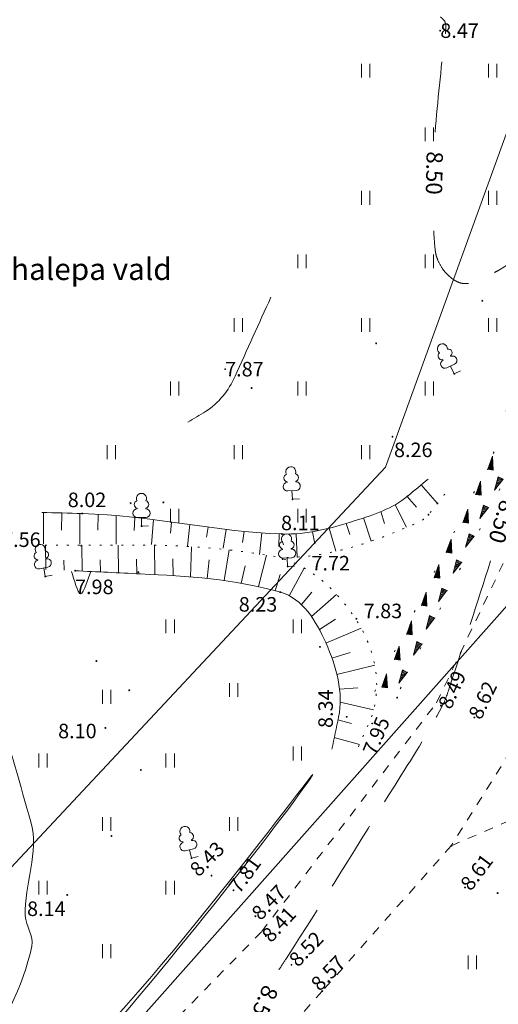
# Model space of a CAD drawing. Units: metres. Extents: x 439493 to 439791, y 6526380 to 6526758.
# Drawn here: x 439707 to 439733, y 6526565 to 6526619 of the extents above; entities that cross this region are included whole.
import ezdxf
from ezdxf.enums import TextEntityAlignment as Align

# ---------------------------------------------------------------- set-up
doc = ezdxf.new("R2010")
doc.units = ezdxf.units.M
doc.header["$MEASUREMENT"] = 0
for name, pattern in [('DGN Style 1', [2.343371, 0.003899, -2.339472]), ('DGN Style 3', [5.458767, 3.899119, -1.559648]), ('KRUUSKILL', [2, 1, -1]), ('NOLVAALL', [1.2, 0.2, -1])]:
    doc.linetypes.add(name, pattern=pattern)
for name, color, linetype, lineweight in [('HALJASTUS', 7, 'Continuous', 0), ('HORISONTAAL', 7, 'Continuous', 0), ('KORGUS', 7, 'Continuous', 0), ('MOOTMPUNKT', 7, 'Continuous', 0), ('PIIR', 7, 'Continuous', 0), ('PUU', 7, 'Continuous', 0), ('RELJEEF', 7, 'Continuous', 0), ('TEE', 7, 'Continuous', 0)]:
    doc.layers.add(name, color=color, linetype=linetype, lineweight=lineweight)
doc.styles.add('Style-arial', font='arial.shx')
doc.styles.add('Style-ITALICS', font='ITALICS.shx')

# ---------------------------------------------------------------- blocks, each defined once
blk = doc.blocks.new('LEHTP1')
at = {"layer": 'PUU', "color": 98, "linetype": 'Continuous', "lineweight": 0}
for p, q in [((-0.48, 1.96), (-0.48, 1.9)), ((0.48, 1.96), (0.48, 1.9)), ((0.48, 0.95), (-0.48, 0.95)), ((0, 0), (0, 0.95)), ((0.76, 0), (0, 0))]:
    blk.add_line(p, q, dxfattribs=at)
for centre, radius, start, end in [((0, 3.04), 0.554, 332.5799, 207.4201), ((-0.38, 2.37), 0.425, 105.2441, 257.079), ((0.38, 2.37), 0.425, 282.921, 74.7559), ((-0.47, 1.42), 0.475, 90, 270), ((0.47, 1.42), 0.475, 270, 90)]:
    blk.add_arc(centre, radius, start, end, dxfattribs=at)
blk = doc.blocks.new('*U25')
at = {"layer": 'RELJEEF', "color": 18, "linetype": 'Continuous', "lineweight": 0}
for p, q in [((-0.383, 0.11), (0.383, 0.15)), ((0.341, -0.15), (-0.383, 0.11)), ((-0.343, 0.094), (-0.351, 0.108)), ((-0.257, 0.063), (-0.291, 0.114)), ((-0.171, 0.031), (-0.235, 0.117)), ((-0.088, 0.003), (-0.171, 0.12)), ((-0.001, -0.028), (-0.115, 0.122)), ((0.002, 0.05), (-0.051, 0.125)), ((0.085, -0.059), (0.002, 0.05)), ((0.168, -0.087), (0.005, 0.128)), ((0.254, -0.118), (0.069, 0.131)), ((0.341, -0.15), (0.125, 0.134)), ((0.348, -0.082), (0.189, 0.137)), ((0.359, -0.011), (0.246, 0.14)), ((0.37, 0.061), (0.309, 0.143)), ((0.341, -0.15), (0.383, 0.15)), ((0.38, 0.132), (0.366, 0.145))]:
    blk.add_line(p, q, dxfattribs=at)
blk.add_point((0.341, -0.15), dxfattribs=at)
blk = doc.blocks.new('*U26')
at = {"layer": 'RELJEEF', "color": 18, "linetype": 'Continuous', "lineweight": 0}
for p, q in [((0.149, 0.381), (-0.149, 0.328)), ((0.139, -0.381), (-0.149, 0.328)), ((-0.132, 0.332), (-0.142, 0.314)), ((-0.062, 0.342), (-0.118, 0.258)), ((0.012, 0.357), (-0.094, 0.203)), ((0.079, 0.37), (-0.077, 0.147)), ((0.149, 0.381), (-0.053, 0.091)), ((0.15, 0.292), (-0.029, 0.036)), ((0.147, 0.2), (-0.005, -0.02)), ((0.141, 0.023), (0.039, -0.134)), ((0.148, 0.112), (0.064, -0.002)), ((0.149, 0.381), (0.139, -0.381)), ((0.064, -0.002), (0.015, -0.079)), ((0.142, -0.066), (0.059, -0.186)), ((0.139, -0.158), (0.083, -0.242)), ((0.14, -0.246), (0.103, -0.301)), ((0.137, -0.338), (0.127, -0.357))]:
    blk.add_line(p, q, dxfattribs=at)
blk.add_point((0.149, 0.381), dxfattribs=at)
blk = doc.blocks.new('HEIN')
at = {"layer": 'HALJASTUS', "color": 98, "linetype": 'Continuous', "lineweight": 0}
for p, q in [((-0.46, 0.76), (-0.46, -0.76)), ((0.46, 0.76), (0.46, -0.76))]:
    blk.add_line(p, q, dxfattribs=at)

msp = doc.modelspace()

# ---------------------------------------------------------------- linework, layer by layer
at = {"layer": 'HORISONTAAL', "color": 58, "linetype": 'DGN Style 3', "lineweight": 0}
for points, knots in [([(439729.554, 6526612.736, 8.5), (439729.674, 6526614.468, 8.5), (439729.876, 6526616.193, 8.5), (439730.072, 6526617.918, 8.5), (439730.085, 6526618.035, 8.5), (439730.107, 6526618.151, 8.5), (439730.123, 6526618.267, 8.5), (439730.138, 6526618.372, 8.5), (439730.145, 6526618.48, 8.5), (439730.143, 6526618.586, 8.5), (439730.14, 6526618.724, 8.5), (439730.086, 6526618.88, 8.5), (439729.978, 6526618.967, 8.5), (439729.932, 6526619.005, 8.5), (439729.886, 6526619.042, 8.5), (439729.84, 6526619.08, 8.5)], [0, 0, 0, 0, 0.804477, 0.804477, 0.804477, 0.858894, 0.858894, 0.858894, 0.908292, 0.908292, 0.908292, 0.972412, 0.972412, 0.972412, 1, 1, 1, 1]), ([(439735.497, 6526607.749, 8.5), (439735.341, 6526607.515, 8.5), (439735.211, 6526607.264, 8.5), (439735.063, 6526607.024, 8.5), (439734.988, 6526606.901, 8.5), (439734.91, 6526606.78, 8.5), (439734.831, 6526606.659, 8.5), (439734.796, 6526606.607, 8.5), (439734.758, 6526606.557, 8.5), (439734.717, 6526606.509, 8.5), (439734.682, 6526606.468, 8.5), (439734.646, 6526606.428, 8.5), (439734.607, 6526606.392, 8.5), (439734.518, 6526606.311, 8.5), (439734.429, 6526606.23, 8.5), (439734.34, 6526606.149, 8.5), (439734.25, 6526606.067, 8.5), (439734.161, 6526605.986, 8.5), (439734.071, 6526605.905, 8.5), (439733.981, 6526605.824, 8.5), (439733.889, 6526605.745, 8.5), (439733.797, 6526605.666, 8.5), (439733.704, 6526605.586, 8.5), (439733.609, 6526605.51, 8.5), (439733.512, 6526605.435, 8.5), (439733.456, 6526605.392, 8.5), (439733.398, 6526605.351, 8.5), (439733.338, 6526605.313, 8.5), (439733.279, 6526605.275, 8.5), (439733.22, 6526605.237, 8.5), (439733.159, 6526605.203, 8.5), (439733.098, 6526605.168, 8.5), (439733.037, 6526605.133, 8.5), (439732.976, 6526605.099, 8.5), (439732.914, 6526605.065, 8.5), (439732.852, 6526605.031, 8.5), (439732.791, 6526604.996, 8.5), (439732.715, 6526604.954, 8.5), (439732.639, 6526604.912, 8.5), (439732.564, 6526604.87, 8.5), (439732.485, 6526604.826, 8.5), (439732.405, 6526604.784, 8.5), (439732.326, 6526604.742, 8.5), (439732.165, 6526604.657, 8.5), (439732.001, 6526604.587, 8.5), (439731.829, 6526604.52, 8.5), (439731.667, 6526604.457, 8.5), (439731.5, 6526604.421, 8.5), (439731.33, 6526604.404, 8.5), (439731.25, 6526604.396, 8.5), (439731.168, 6526604.398, 8.5), (439731.088, 6526604.409, 8.5), (439731.049, 6526604.414, 8.5), (439731.01, 6526604.421, 8.5), (439730.971, 6526604.431, 8.5), (439730.952, 6526604.436, 8.5), (439730.932, 6526604.441, 8.5), (439730.913, 6526604.447, 8.5), (439730.894, 6526604.453, 8.5), (439730.875, 6526604.46, 8.5), (439730.857, 6526604.468, 8.5), (439730.771, 6526604.5, 8.5), (439730.691, 6526604.541, 8.5), (439730.612, 6526604.59, 8.5), (439730.36, 6526604.746, 8.5), (439730.156, 6526604.948, 8.5), (439729.979, 6526605.189, 8.5), (439729.858, 6526605.354, 8.5), (439729.764, 6526605.525, 8.5), (439729.69, 6526605.712, 8.5), (439729.653, 6526605.803, 8.5), (439729.62, 6526605.894, 8.5), (439729.598, 6526605.99, 8.5), (439729.577, 6526606.082, 8.5), (439729.558, 6526606.175, 8.5), (439729.549, 6526606.269, 8.5), (439729.519, 6526606.597, 8.5), (439729.492, 6526606.925, 8.5), (439729.475, 6526607.254, 8.5), (439729.466, 6526607.418, 8.5), (439729.457, 6526607.582, 8.5), (439729.45, 6526607.746, 8.5), (439729.444, 6526607.91, 8.5), (439729.438, 6526608.075, 8.5), (439729.432, 6526608.239, 8.5)], [0, 0, 0, 0, 0.082162, 0.082162, 0.082162, 0.124195, 0.124195, 0.124195, 0.14253, 0.14253, 0.14253, 0.158116, 0.158116, 0.158116, 0.193273, 0.193273, 0.193273, 0.228517, 0.228517, 0.228517, 0.263909, 0.263909, 0.263909, 0.299544, 0.299544, 0.299544, 0.320176, 0.320176, 0.320176, 0.340656, 0.340656, 0.340656, 0.361133, 0.361133, 0.361133, 0.381697, 0.381697, 0.381697, 0.406951, 0.406951, 0.406951, 0.43323, 0.43323, 0.43323, 0.486095, 0.486095, 0.486095, 0.535918, 0.535918, 0.535918, 0.559418, 0.559418, 0.559418, 0.571019, 0.571019, 0.571019, 0.576838, 0.576838, 0.576838, 0.582697, 0.582697, 0.582697, 0.60931, 0.60931, 0.60931, 0.693999, 0.693999, 0.693999, 0.752127, 0.752127, 0.752127, 0.780547, 0.780547, 0.780547, 0.808115, 0.808115, 0.808115, 0.904112, 0.904112, 0.904112, 0.95205, 0.95205, 0.95205, 1, 1, 1, 1]), ([(439720.948, 6526566.625, 8.5), (439721.081, 6526566.827, 8.5), (439721.213, 6526567.029, 8.5), (439721.344, 6526567.232, 8.5), (439723.392, 6526570.389, 8.5), (439725.352, 6526573.601, 8.5), (439727.346, 6526576.794, 8.5), (439728.241, 6526578.226, 8.5), (439729.152, 6526579.642, 8.5), (439729.941, 6526581.145, 8.5), (439730.128, 6526581.502, 8.5), (439730.245, 6526581.888, 8.5), (439730.37, 6526582.27, 8.5), (439731.12, 6526584.556, 8.5), (439731.881, 6526586.836, 8.5), (439732.596, 6526589.132, 8.5)], [0, 0, 0, 0, 0.0284, 0.0284, 0.0284, 0.471175, 0.471175, 0.471175, 0.669842, 0.669842, 0.669842, 0.71708, 0.71708, 0.71708, 1, 1, 1, 1])]:
    msp.add_open_spline(points, degree=3, knots=knots, dxfattribs=at)
at = {"layer": 'HORISONTAAL', "color": 58, "linetype": 'Continuous', "lineweight": 0}
for points, knots in [([(439715.94, 6526596.78, 8), (439716.265, 6526596.976, 8), (439716.591, 6526597.172, 8), (439716.916, 6526597.368, 8), (439717.636, 6526597.802, 8), (439718.192, 6526598.533, 8), (439718.539, 6526599.299, 8), (439719.196, 6526600.753, 8), (439719.853, 6526602.206, 8), (439720.51, 6526603.66, 8)], [0, 0, 0, 0, 0.134886, 0.134886, 0.134886, 0.433482, 0.433482, 0.433482, 1, 1, 1, 1]), ([(439709.53, 6526588.55, 8), (439709.698, 6526588.143, 8), (439709.857, 6526587.333, 8), (439710.034, 6526587.33, 8), (439710.217, 6526587.326, 8), (439710.418, 6526588.157, 8), (439710.61, 6526588.57, 8)], [0, 0, 0, 0, 0.491243, 0.491243, 0.491243, 1, 1, 1, 1]), ([(439700.373, 6526555.64, 8), (439700.713, 6526556.079, 8), (439701.051, 6526556.519, 8), (439701.39, 6526556.96, 8), (439702.505, 6526558.411, 8), (439703.439, 6526559.953, 8), (439704.432, 6526561.529, 8), (439705.705, 6526563.548, 8), (439706.879, 6526565.67, 8), (439707.35, 6526567.93, 8), (439707.464, 6526568.479, 8), (439707.014, 6526569.036, 8), (439706.994, 6526569.6, 8), (439706.935, 6526571.312, 8), (439707.773, 6526573.112, 8), (439707.299, 6526574.773, 8), (439706.722, 6526576.792, 8), (439706.146, 6526578.811, 8), (439705.57, 6526580.83, 8)], [0, 0, 0, 0, 0.060875, 0.060875, 0.060875, 0.261354, 0.261354, 0.261354, 0.518304, 0.518304, 0.518304, 0.580661, 0.580661, 0.580661, 0.769935, 0.769935, 0.769935, 1, 1, 1, 1]), ([(439693.577, 6526543.338, 8), (439694.515, 6526544.4, 8), (439695.453, 6526545.463, 8), (439696.391, 6526546.525, 8), (439700.417, 6526551.083, 8), (439704.616, 6526555.486, 8), (439708.724, 6526559.969, 8), (439713.689, 6526565.388, 8), (439720.858, 6526574.508, 8), (439722.63, 6526577.085, 8), (439724.391, 6526579.647, 8), (439713.901, 6526565.212, 8), (439708.399, 6526560.398, 8), (439707.887, 6526559.949, 8), (439707.374, 6526559.501, 8), (439706.862, 6526559.053, 8)], [0, 0, 0, 0, 0.06205, 0.06205, 0.06205, 0.328301, 0.328301, 0.328301, 0.650134, 0.650134, 0.650134, 0.970186, 0.970186, 0.970186, 1, 1, 1, 1])]:
    msp.add_open_spline(points, degree=3, knots=knots, dxfattribs=at)
msp.add_open_spline([(439721.12, 6526590.23, 8), (439721.15, 6526590.16, 8), (439721.18, 6526590.09, 8), (439721.21, 6526590.02, 8)], degree=3, dxfattribs=at)
at = {"layer": 'MOOTMPUNKT', "color": 2, "linetype": 'Continuous', "lineweight": 0}
for centre in [(439729.832, 6526618.327, 8.475), (439732.146, 6526603.457, 8.459), (439726.303, 6526601.107, 8.376), (439717.991, 6526599.692, 7.872), (439730.603, 6526599.433, 8.396), (439719.446, 6526598.652, 8.08), (439727.204, 6526595.974, 8.257), (439712.792, 6526592.31, 8.195), (439714.595, 6526592.358, 8.244), (439721.699, 6526592.528, 8.286), (439728.026, 6526592.696, 8.25), (439710.127, 6526591.744, 8.017), (439729.184, 6526591.677, 8.021), (439713.393, 6526591.056, 8.151), (439721.103, 6526590.617, 8.107), (439710.066, 6526589.979, 7.562), (439721.16, 6526589.233, 7.721), (439709.736, 6526588.593, 7.984), (439713.219, 6526588.516, 8.056), (439721.432, 6526588.829, 7.777), (439708.092, 6526588.278, 8.138), (439721.033, 6526587.412, 8.228), (439725.213, 6526585.952, 7.831), (439723.21, 6526584.402, 8.236), (439710.904, 6526583.623, 8.018), (439712.716, 6526582.014, 8.044), (439727.461, 6526581.612, 8.321), (439729.869, 6526581.169, 8.49), (439724.686, 6526580.55, 8.336), (439731.706, 6526580.514, 8.617), (439711.399, 6526579.937, 8.098), (439726.082, 6526580.185, 7.951), (439713.351, 6526577.627, 8.042), (439711.739, 6526573.986, 8.048), (439730.436, 6526573.449, 8.724), (439716.139, 6526572.768, 8.43), (439717.241, 6526571.809, 8.325), (439731.197, 6526571.155, 8.614), (439709.3, 6526570.747, 8.138), (439718.453, 6526571.002, 7.813), (439732.987, 6526570.847, 8.897), (439719.657, 6526569.571, 8.474), (439720.231, 6526568.482, 8.409), (439720.231, 6526568.482, 8.409), (439721.644, 6526566.897, 8.517), (439721.644, 6526566.897, 8.517), (439723.339, 6526565.452, 8.569), (439723.339, 6526565.452, 8.569)]:
    msp.add_circle(centre, 0.025, dxfattribs=at)
at = {"layer": 'PIIR', "color": 30, "linetype": 'Continuous', "lineweight": 0, "flags": 128}
msp.add_lwpolyline([(439620.11, 6526420.06), (439607.92, 6526445.17), (439735.54, 6526588.98), (439747.35, 6526621.97), (439746.89, 6526656.66), (439782.11, 6526677.99), (439736.38, 6526695.16), (439737.52, 6526623.84), (439726.82, 6526594.3), (439700.87, 6526566.56), (439608.53, 6526460.56), (439601.74, 6526456.02), (439600.86, 6526452.52), (439522.12, 6526404.82), (439570.22, 6526421)], close=True, dxfattribs=at)
at = {"layer": 'RELJEEF', "color": 18, "linetype": 'Continuous', "lineweight": 0}
for p, q in [((439728.782, 6526593.325), (439729.671, 6526592.294)), ((439728.013, 6526592.686), (439728.521, 6526592.096)), ((439707.997, 6526591.801), (439707.986, 6526590.078)), ((439708.997, 6526591.774), (439708.991, 6526590.836)), ((439709.996, 6526591.747), (439709.986, 6526590.067)), ((439710.996, 6526591.705), (439710.991, 6526590.824)), ((439726.565, 6526591.852), (439726.764, 6526591.191)), ((439727.346, 6526592.23), (439727.98, 6526590.987)), ((439711.996, 6526591.632), (439711.986, 6526590.056)), ((439713.018, 6526591.529), (439712.99, 6526590.801)), ((439714.042, 6526591.406), (439713.931, 6526590.03)), ((439715.042, 6526591.272), (439714.985, 6526590.662)), ((439724.656, 6526591.195), (439724.857, 6526590.587)), ((439725.607, 6526591.503), (439726.031, 6526590.225)), ((439716.041, 6526591.138), (439715.915, 6526589.949)), ((439717.055, 6526591.001), (439716.973, 6526590.443)), ((439718.053, 6526590.873), (439717.891, 6526589.845)), ((439719.041, 6526590.763), (439718.95, 6526590.14)), ((439720.014, 6526590.68), (439719.884, 6526589.488)), ((439720.973, 6526590.623), (439720.938, 6526589.93)), ((439721.906, 6526590.632), (439721.964, 6526589.345)), ((439722.799, 6526590.74), (439722.928, 6526590.067)), ((439723.718, 6526590.935), (439724.082, 6526589.663)), ((439708.123, 6526588.671), (439708.103, 6526590)), ((439710.125, 6526588.574), (439710.103, 6526590)), ((439712.126, 6526588.478), (439712.103, 6526590)), ((439714.128, 6526588.379), (439714.104, 6526589.994)), ((439716.089, 6526588.251), (439716.131, 6526589.918)), ((439717.938, 6526588.052), (439718.214, 6526589.739)), ((439709.124, 6526588.623), (439709.115, 6526589.168)), ((439711.125, 6526588.526), (439711.115, 6526589.198)), ((439713.127, 6526588.429), (439713.115, 6526589.228)), ((439715.129, 6526588.322), (439715.115, 6526589.258)), ((439716.994, 6526588.166), (439717.112, 6526589.194)), ((439719.827, 6526587.718), (439720.263, 6526589.46)), ((439718.879, 6526587.904), (439719.085, 6526588.869)), ((439721.522, 6526587.212), (439722.348, 6526588.742)), ((439720.741, 6526587.492), (439721.024, 6526588.382)), ((439722.185, 6526586.732), (439722.763, 6526587.42)), ((439722.739, 6526586.078), (439724.128, 6526587.289)), ((439723.178, 6526585.355), (439724.07, 6526585.919)), ((439723.538, 6526584.608), (439725.479, 6526585.436)), ((439723.869, 6526583.785), (439724.864, 6526584.089)), ((439724.145, 6526582.877), (439726.225, 6526583.401)), ((439724.29, 6526582.071), (439725.29, 6526582.14)), ((439724.323, 6526581.353), (439726.161, 6526580.927)), ((439724.2, 6526580.387), (439724.954, 6526580.181)), ((439723.998, 6526579.405), (439725.383, 6526579.028))]:
    msp.add_line(p, q, dxfattribs=at)
at = {"layer": 'RELJEEF', "color": 18, "linetype": 'DGN Style 1', "lineweight": 0, "elevation": 0, "flags": 128}
for points in [[(439739.227, 6526686.935), (439740.654, 6526674.875), (439740.505, 6526655.585), (439740.094, 6526640.869), (439739.734, 6526629.75), (439739.261, 6526621.46), (439736.806, 6526610.217), (439732.954, 6526595.463), (439726.205, 6526581.916)], [(439740.414, 6526687.075), (439741.85, 6526674.941), (439741.7, 6526655.564), (439741.289, 6526640.833), (439740.929, 6526629.717), (439740.75, 6526621.612), (439738.368, 6526610.213), (439734.074, 6526595.03), (439727.275, 6526581.383)]]:
    msp.add_lwpolyline(points, dxfattribs=at)
at = {"layer": 'RELJEEF', "color": 18, "linetype": 'Continuous', "lineweight": 0, "ltscale": 0.5}
for points, knots in [([(439707.906, 6526591.803), (439708.646, 6526591.783), (439709.387, 6526591.764), (439710.127, 6526591.744), (439713.804, 6526591.646), (439717.447, 6526590.75), (439721.103, 6526590.617), (439722.466, 6526590.568), (439723.809, 6526590.916), (439725.151, 6526591.351), (439726.186, 6526591.686), (439727.212, 6526592.019), (439728.026, 6526592.696), (439728.404, 6526593.01), (439728.781, 6526593.324), (439729.159, 6526593.638)], [0, 0, 0, 0, 0.100913, 0.100913, 0.100913, 0.602065, 0.602065, 0.602065, 0.788915, 0.788915, 0.788915, 0.933089, 0.933089, 0.933089, 1, 1, 1, 1]), ([(439709.736, 6526588.593), (439710.936, 6526588.535), (439712.137, 6526588.477), (439713.337, 6526588.419), (439715.921, 6526588.294), (439718.48, 6526588.149), (439721.033, 6526587.412), (439722.261, 6526587.058), (439722.983, 6526585.858), (439723.526, 6526584.635), (439724.13, 6526583.274), (439724.512, 6526581.897), (439724.232, 6526580.541), (439724.11, 6526579.948), (439723.987, 6526579.355), (439723.865, 6526578.762)], [0, 0, 0, 0, 0.17111, 0.17111, 0.17111, 0.53949, 0.53949, 0.53949, 0.716608, 0.716608, 0.716608, 0.913787, 0.913787, 0.913787, 1, 1, 1, 1])]:
    msp.add_open_spline(points, degree=3, knots=knots, dxfattribs=at)
at = {"layer": 'RELJEEF', "color": 18, "linetype": 'NOLVAALL', "lineweight": 0, "ltscale": 0.5}
for points, knots in [([(439721.382, 6526589.329), (439721.635, 6526589.328), (439721.888, 6526589.34), (439722.14, 6526589.356), (439722.395, 6526589.372), (439722.648, 6526589.402), (439722.9, 6526589.439), (439723.155, 6526589.476), (439723.408, 6526589.519), (439723.66, 6526589.57), (439723.914, 6526589.622), (439724.166, 6526589.678), (439724.417, 6526589.742), (439724.724, 6526589.819), (439725.029, 6526589.903), (439725.333, 6526589.995), (439725.632, 6526590.087), (439725.928, 6526590.184), (439726.223, 6526590.29), (439726.517, 6526590.395), (439726.81, 6526590.502), (439727.099, 6526590.62), (439727.391, 6526590.741), (439727.681, 6526590.864), (439727.973, 6526590.984), (439728.084, 6526591.029), (439728.194, 6526591.074), (439728.305, 6526591.12), (439728.415, 6526591.165), (439728.524, 6526591.214), (439728.633, 6526591.264), (439728.739, 6526591.312), (439728.839, 6526591.371), (439728.934, 6526591.441), (439729.028, 6526591.51), (439729.113, 6526591.587), (439729.184, 6526591.677), (439729.514, 6526592.095), (439729.844, 6526592.514), (439730.175, 6526592.932)], [0, 0, 0, 0, 0.077039, 0.077039, 0.077039, 0.154651, 0.154651, 0.154651, 0.232902, 0.232902, 0.232902, 0.311703, 0.311703, 0.311703, 0.408152, 0.408152, 0.408152, 0.503326, 0.503326, 0.503326, 0.598422, 0.598422, 0.598422, 0.69454, 0.69454, 0.69454, 0.730897, 0.730897, 0.730897, 0.767295, 0.767295, 0.767295, 0.802779, 0.802779, 0.802779, 0.83767, 0.83767, 0.83767, 1, 1, 1, 1]), ([(439708.087, 6526590), (439709.875, 6526590), (439711.662, 6526590), (439713.45, 6526590), (439715.781, 6526590), (439718.099, 6526589.819), (439720.421, 6526589.435), (439722.34, 6526589.117), (439723.878, 6526587.852), (439725.106, 6526586.047), (439726.365, 6526584.197), (439726.705, 6526581.977), (439725.897, 6526580.174), (439725.652, 6526579.628), (439725.408, 6526579.082), (439725.163, 6526578.536)], [0, 0, 0, 0, 0.20739, 0.20739, 0.20739, 0.477846, 0.477846, 0.477846, 0.701426, 0.701426, 0.701426, 0.930589, 0.930589, 0.930589, 1, 1, 1, 1])]:
    msp.add_open_spline(points, degree=3, knots=knots, dxfattribs=at)
at = {"layer": 'TEE', "color": 5, "linetype": 'KRUUSKILL', "lineweight": 0, "ltscale": 0.5, "elevation": 0}
for points in [[(439720.008, 6526568.732), (439729.631, 6526581.33), (439735.844, 6526594.336), (439740.045, 6526610.97), (439741.9, 6526629.156), (439742.448, 6526644.46), (439742.715, 6526655.549), (439742.359, 6526675.042), (439741.452, 6526685.637), (439740.957, 6526692.073)], [(439730.436, 6526573.449), (439738.209, 6526576.802), (439747.214, 6526578.593), (439760.625, 6526572.982), (439770.023, 6526568.606)], [(439720, 6526568.719), (439710.113, 6526558.629), (439691.122, 6526538.941), (439675.928, 6526522.263), (439661.064, 6526506.024), (439642.788, 6526485.177), (439624.549, 6526465.147), (439608.452, 6526446.722), (439600.423, 6526439.774), (439592.77, 6526434.256), (439583.948, 6526430.904), (439570.963, 6526424.978), (439563.493, 6526421.74), (439549.98, 6526415.715), (439524.958, 6526405.171), (439503.98, 6526399.697)], [(439723.339, 6526565.452), (439713.199, 6526554.059), (439693.394, 6526532.36), (439691.516, 6526524.81), (439691.531, 6526520.411), (439693.218, 6526510.88), (439695.068, 6526493.99), (439697.488, 6526484.407), (439699.698, 6526481.097)]]:
    msp.add_lwpolyline(points, dxfattribs=at)
at = {"layer": 'TEE', "color": 5, "linetype": 'KRUUSKILL', "lineweight": 0, "ltscale": 0.5}
msp.add_lwpolyline([(439745.432, 6526692.406), (439746.471, 6526685.796), (439747.329, 6526674.87), (439747.085, 6526655.476), (439746.75, 6526644.359), (439746.262, 6526629.264), (439744.301, 6526610.064), (439740.542, 6526592.946), (439737.467, 6526586.107), (439734.238, 6526579.52), (439730.436, 6526573.449), (439723.339, 6526565.452)], dxfattribs=at)

# ---------------------------------------------------------------- block references
at = {"layer": 'HALJASTUS', "color": 98, "linetype": 'Continuous', "lineweight": 0, "xscale": 0.5, "yscale": 0.5, "zscale": 0.5}
for p in [(439725.721, 6526616.124, -0.358), (439732.721, 6526616.124, -0.358), (439729.221, 6526612.624, -0.358), (439725.721, 6526609.124, -0.358), (439732.721, 6526609.124, -0.358), (439722.221, 6526605.624, -0.358), (439729.221, 6526605.624, -0.358), (439718.721, 6526602.124, -0.358), (439725.721, 6526602.124, -0.358), (439732.721, 6526602.124, -0.358), (439715.221, 6526598.624, -0.358), (439722.221, 6526598.624, -0.358), (439729.221, 6526598.624, -0.358), (439711.721, 6526595.124, -0.358), (439718.721, 6526595.124, -0.358), (439725.721, 6526595.124, -0.358), (439715.221, 6526591.624, -0.358), (439722.221, 6526591.624, -0.358), (439714.966, 6526585.53), (439721.966, 6526585.53), (439711.466, 6526581.649), (439718.466, 6526582.03), (439721.966, 6526578.53), (439707.966, 6526578.149), (439714.966, 6526578.149), (439711.466, 6526574.649), (439718.466, 6526574.649), (439707.966, 6526571.149), (439714.966, 6526571.149), (439711.466, 6526567.649), (439731.602, 6526567.034, -0.179)]:
    msp.add_blockref('HEIN', p, dxfattribs=at)
at = {"layer": 'PUU', "color": 98, "linetype": 'Continuous', "lineweight": 0}
for p, xscale, yscale, zscale, rotation in [((439730.603, 6526599.433), 0.4999999999999999, 0.4999999999999999, 0.4999999999999999, 25.22795590484038), ((439721.699, 6526592.528), 0.5, 0.5, 0.5, 3.576018180656643), ((439713.393, 6526591.056), 0.5, 0.5, 0.5, 0.3269905340763944), ((439721.432, 6526588.829), 0.5, 0.5, 0.5, 2.301308598515013), ((439708.092, 6526588.278), 0.5, 0.5, 0.5, 10.60618147339598), ((439716.139, 6526572.768), 0.4999999999999999, 0.4999999999999999, 0.4999999999999999, 13.83837233546468)]:
    msp.add_blockref('LEHTP1', p, dxfattribs=dict(at, xscale=xscale, yscale=yscale, zscale=zscale, rotation=rotation))
at = {"layer": 'RELJEEF', "color": 18, "linetype": 'Continuous', "lineweight": 0}
for name, p, rotation in [('*U25', (439732.597, 6526594.521), 270.0706831876432), ('*U25', (439731.933, 6526593.133), 270.0706831876432), ('*U26', (439732.935, 6526593.412), 322.9077613896712), ('*U26', (439732.13, 6526591.857), 322.9077613896712), ('*U25', (439731.232, 6526591.604), 270.0706831876432), ('*U26', (439731.347, 6526590.274), 322.9077613896712), ('*U25', (439730.314, 6526589.95), 270.0706831876432), ('*U26', (439730.652, 6526588.841), 322.9077613896712), ('*U25', (439729.65, 6526588.562), 270.0706831876432), ('*U25', (439728.95, 6526587.033), 270.0706831876432), ('*U26', (439729.847, 6526587.286), 322.9077613896712), ('*U25', (439728.133, 6526585.448), 270.0706831876432), ('*U26', (439729.165, 6526585.772), 322.9077613896712), ('*U26', (439728.471, 6526584.339), 322.9077613896712), ('*U25', (439727.468, 6526584.059), 270.0706831876432), ('*U26', (439727.666, 6526582.783), 322.9077613896712), ('*U25', (439726.768, 6526582.53), 270.0706831876432)]:
    msp.add_blockref(name, p, dxfattribs=dict(at, rotation=rotation))

# ---------------------------------------------------------------- texts
at = {"layer": 'HORISONTAAL', "color": 58, "linetype": 'Continuous', "lineweight": 0, "style": 'Style-ITALICS'}
for rotation, p in [(268.7573, (439729.506, 6526610.488, 8.5)), (253.1077, (439733.245, 6526591.286, 8.5)), (246.4947, (439720.062, 6526564.588, 8.5))]:
    msp.add_text('8.50', height=0.9, rotation=rotation, dxfattribs=at).set_placement(p, align=Align.MIDDLE_CENTER)
at = {"layer": 'KORGUS', "color": 58, "linetype": 'Continuous', "lineweight": 0, "style": 'Style-ITALICS'}
for s, p in [('8.47', (439729.832, 6526618.327, 8.475)), ('7.87', (439717.991, 6526599.692, 7.872)), ('8.26', (439727.284, 6526595.248, 8.257)), ('8.02', (439709.33, 6526592.496)), ('8.11', (439721.067, 6526591.227)), ('7.56', (439705.717, 6526590.302)), ('7.72', (439722.741, 6526589.01)), ('7.98', (439709.731, 6526587.706)), ('8.23', (439718.741, 6526586.743)), ('7.83', (439725.615, 6526586.381, 7.831)), ('8.10', (439708.799, 6526579.769, 8.098)), ('8.14', (439707.09, 6526569.985, 8.138))]:
    msp.add_text(s, height=0.8, dxfattribs=at).set_placement(p, align=Align.MIDDLE_LEFT)
for s, rotation, p in [('8.49', 65.8391, (439730.046, 6526581.074)), ('8.62', 64.2608, (439731.706, 6526580.514, 8.617)), ('8.34', 90, (439723.519, 6526579.937, 8.336)), ('7.95', 67.7275, (439725.905, 6526578.521, 7.951)), ('8.43', 45.1986, (439716.251, 6526571.976, 8.43)), ('7.81', 54.094, (439718.453, 6526571.002, 7.813)), ('8.61', 53.0643, (439731.197, 6526571.155, 8.614)), ('8.47', 45.8957, (439719.657, 6526569.571, 8.474)), ('8.41', 47.1254, (439720.228, 6526568.344)), ('8.52', 46.299, (439721.718, 6526567.005)), ('8.57', 46.3598, (439722.923, 6526565.674))]:
    msp.add_text(s, height=0.8, rotation=rotation, dxfattribs=at).set_placement(p, align=Align.MIDDLE_LEFT)
at = {"layer": 'PIIR', "color": 30, "linetype": 'Continuous', "lineweight": 0, "insert": (439709.615, 6526605.046), "char_height": 1.2, "attachment_point": 5, "line_spacing_factor": 0.777647, "style": 'Style-arial'}
msp.add_mtext('Pühalepa vald', dxfattribs=at)

doc.saveas('drawing.dxf')
